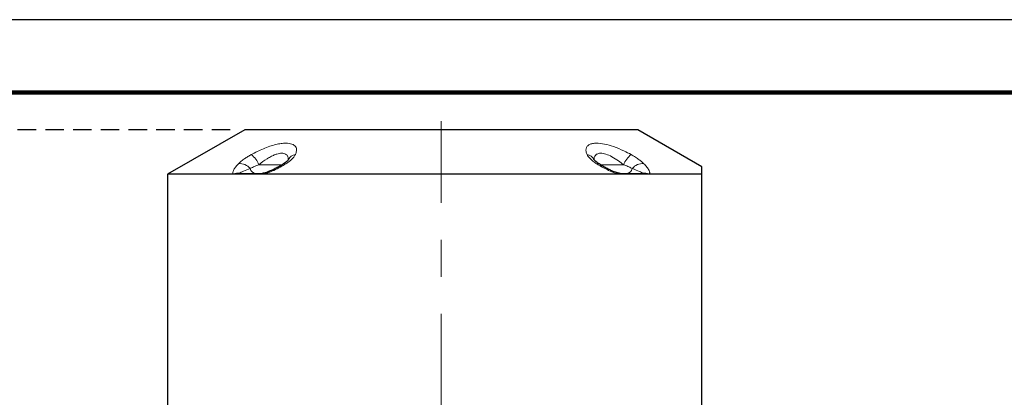
# Model space of a CAD drawing. Units: millimetres. Extents: x -4 to 213, y 0 to 297.
# Drawn here: x 42 to 109, y 271 to 297 of the extents above; entities that cross this region are included whole.
import ezdxf

# ---------------------------------------------------------------- set-up
doc = ezdxf.new("R2010")
doc.units = ezdxf.units.MM
doc.linetypes.add('CENTERX2', pattern=[20.32, 12.7, -2.54, 2.54, -2.54])
doc.linetypes.add('HIDDEN', pattern=[1.905, 1.27, -0.635])
doc.layers.add('TRATTEGGIO', color=7, linetype='HIDDEN')
doc.styles.add('SLDTEXTSTYLE0', font='TXT', dxfattribs={"width": 0.605})
doc.dimstyles.new('SLDDIMSTYLE0', dxfattribs={"dimtxt": 2.5, "dimasz": 2.5, "dimexe": 0, "dimexo": 0.0625, "dimtad": 1, "dimlfac": 5, "dimrnd": 1e-09, "dimzin": 12, "dimdsep": 46, "dimtxsty": 'SLDTEXTSTYLE0', "dimblk1": 'CLOSED', "dimblk2": 'CLOSED', "dimsah": 1, "dimcen": 0.09, "dimadec": 0, "dimazin": 3, "dimtfac": 1, "dimtofl": 0, "dimtmove": 0, "dimatfit": 3, "dimldrblk": 'CLOSED', "dimfxl": 0, "dimfrac": 2, "dimtolj": 1, "dimtzin": 12, "dimarcsym": 0})

# ---------------------------------------------------------------- blocks, each defined once
blk = doc.blocks.new('_Closed')
at = {"color": 0, "linetype": 'ByBlock', "lineweight": -2}
for p, q in [((-1, 0.166667), (0, 0)), ((-1, 0.166667), (-1, -0.166667)), ((0, 0), (-1, -0.166667)), ((0, 0), (-1, 0))]:
    blk.add_line(p, q, dxfattribs=at)
blk = doc.blocks.new('_D_6')
at = {"layer": 'TRATTEGGIO'}
for p, q in [((56.056, 289.441), (14.16, 289.441)), ((14.91, 289.441), (14.91, 121.841)), ((53.297, 121.841), (14.16, 121.841))]:
    blk.add_line(p, q, dxfattribs=at)
at = {"layer": 'TRATTEGGIO', "xscale": 2.5, "yscale": 2.5}
for p, rotation in [((14.91, 289.441), 90.0000000000004), ((14.91, 121.841), 270.0000000000004)]:
    blk.add_blockref('_Closed', p, dxfattribs=dict(at, rotation=rotation))
at = {"layer": 'TRATTEGGIO', "insert": (11.687, 203.292), "char_height": 2.5, "attachment_point": 1, "rotation": 90, "style": 'SLDTEXTSTYLE0'}
blk.add_mtext('838', dxfattribs=at)
blk = doc.blocks.new('_D_7')
at = {"layer": 'TRATTEGGIO'}
for p, q in [((56.056, 289.441), (22.448, 289.441)), ((23.198, 289.441), (23.198, 227.241)), ((44.556, 227.241), (22.448, 227.241))]:
    blk.add_line(p, q, dxfattribs=at)
at = {"layer": 'TRATTEGGIO', "xscale": 2.5, "yscale": 2.5}
for p, rotation in [((23.198, 289.441), 90.0000000000004), ((23.198, 227.241), 270.0000000000004)]:
    blk.add_blockref('_Closed', p, dxfattribs=dict(at, rotation=rotation))
at = {"layer": 'TRATTEGGIO', "insert": (19.975, 255.992), "char_height": 2.5, "attachment_point": 1, "rotation": 90, "style": 'SLDTEXTSTYLE0'}
blk.add_mtext('311', dxfattribs=at)

msp = doc.modelspace()

# ---------------------------------------------------------------- linework, layer by layer
at = {"color": 7, "linetype": 'Continuous', "lineweight": 25}
for p, q in [((210, 297), (0, 297)), ((57.0556, 289.4412), (51.7556, 286.3812)), ((84.0556, 289.4412), (57.0556, 289.4412)), ((88.4556, 286.9008), (84.0556, 289.4412)), ((51.7556, 286.3812), (51.7556, 270.4412)), ((56.2755, 286.3812), (51.7556, 286.3812)), ((56.5186, 286.3812), (56.2755, 286.3812)), ((58.0495, 286.3812), (56.5186, 286.3812)), ((56.7454, 286.4412), (58.2516, 286.4412)), ((58.3278, 286.3812), (58.0495, 286.3812)), ((82.7833, 286.3812), (58.3278, 286.3812)), ((83.0617, 286.3812), (82.7833, 286.3812)), ((82.8595, 286.4412), (84.3657, 286.4412)), ((84.5926, 286.3812), (83.0617, 286.3812)), ((84.8357, 286.3812), (84.5926, 286.3812)), ((88.4556, 286.3812), (84.8357, 286.3812)), ((88.4556, 270.4412), (88.4556, 286.3812))]:
    msp.add_line(p, q, dxfattribs=at)
at = {"color": 7, "linetype": 'Continuous', "lineweight": 140}
msp.add_line((205, 292), (5, 292), dxfattribs=at)
at = {"color": 8, "linetype": 'Continuous', "lineweight": 18}
for p, q in [((58.0349, 287.0412), (59.6402, 287.0412)), ((81.4687, 287.0412), (83.0763, 287.0412))]:
    msp.add_line(p, q, dxfattribs=at)
for centre, radius, start, end in [((56.3817, 286.3227), 1.8026, 23.490362, 51.531464), ((60.6294, 287.0977), 0.6436, 98.657826, 152.18356), ((80.482, 287.0983), 0.643, 27.204094, 81.354631), ((84.7294, 286.3227), 1.8026, 128.468536, 156.509638), ((56.7315, 286.2267), 0.8861, 38.020519, 96.543984), ((59.8122, 286.8952), 0.2242, 70.843715, 120.446908), ((81.299, 286.8954), 0.224, 59.369602, 109.169081), ((84.3796, 286.2267), 0.8861, 83.456016, 141.979481), ((56.6312, 285.6794), 0.7868, 83.664017, 116.878751), ((56.7481, 285.9717), 0.4695, 90.330161, 119.275223), ((57.8438, 286.8615), 0.4237, 192.132982, 262.808371), ((58.2555, 286.0575), 0.3836, 90.571353, 122.470583), ((58.4375, 286.3618), 0.1114, 112.399868, 169.966547), ((82.6735, 286.3617), 0.1115, 10.056308, 67.437043), ((82.8557, 286.0575), 0.3836, 57.529417, 89.428647), ((83.2673, 286.8615), 0.4237, 277.191629, 347.867018), ((84.363, 285.9717), 0.4695, 60.724777, 89.669839), ((84.48, 285.6794), 0.7868, 63.121249, 96.335983)]:
    msp.add_arc(centre, radius, start, end, dxfattribs=at)
for points, knots in [([(57.5031, 287.734), (57.638, 287.8059), (57.9079, 287.9498), (58.3385, 288.1432), (58.7753, 288.3083), (59.1876, 288.4291), (59.5565, 288.4999), (59.95, 288.5312), (60.3225, 288.4754), (60.5783, 288.2871), (60.6451, 288.0269), (60.5664, 287.8221), (60.5325, 287.734)], [0, 0, 0, 0, 0.0857407, 0.1714322, 0.2586554, 0.3457923, 0.42162, 0.4974181, 0.6274821, 0.755029, 0.8945925, 1, 1, 1, 1]), ([(80.5787, 287.734), (80.5496, 287.8059), (80.4915, 287.9498), (80.4943, 288.1432), (80.573, 288.3083), (80.7279, 288.4291), (80.9478, 288.4999), (81.2759, 288.5312), (81.7646, 288.4754), (82.4206, 288.2871), (83.054, 288.0269), (83.4414, 287.8221), (83.6081, 287.734)], [0, 0, 0, 0, 0.08574067, 0.17143225, 0.2586554, 0.34579228, 0.42162, 0.49741805, 0.62748207, 0.75502896, 0.89459252, 1, 1, 1, 1]), ([(56.6305, 287.107), (56.6896, 287.1637), (56.8098, 287.279), (57.0339, 287.4458), (57.2672, 287.5995), (57.4239, 287.6888), (57.5031, 287.734)], [0, 0, 0, 0, 0.27541645, 0.56088232, 0.77815816, 1, 1, 1, 1]), ([(60.0534, 287.3561), (60.0504, 287.4369), (60.0442, 287.605), (59.8858, 287.7793), (59.6165, 287.8453), (59.3464, 287.7985), (59.1063, 287.7185), (58.8822, 287.6191), (58.6925, 287.5111), (58.4006, 287.3288), (58.2141, 287.1821), (58.0349, 287.0412)], [0, 0, 0, 0, 0.1341473, 0.2791611, 0.421043, 0.5445697, 0.5870768, 0.6819446, 0.7808629, 0.7895141, 1, 1, 1, 1]), ([(60.5325, 287.734), (60.5001, 287.6777), (60.4342, 287.5633), (60.2742, 287.3967), (60.0902, 287.2427), (59.9544, 287.1526), (59.8858, 287.107)], [0, 0, 0, 0, 0.2753549, 0.5601721, 0.7776723, 1, 1, 1, 1]), ([(81.2254, 287.107), (81.1411, 287.1637), (80.9693, 287.279), (80.7865, 287.4458), (80.6538, 287.5995), (80.6039, 287.6888), (80.5787, 287.734)], [0, 0, 0, 0, 0.27541645, 0.56088232, 0.77815816, 1, 1, 1, 1]), ([(83.0763, 287.0412), (82.9666, 287.1288), (82.7168, 287.3284), (82.3039, 287.5878), (81.8703, 287.7801), (81.5076, 287.8451), (81.3031, 287.7986), (81.1764, 287.7185), (81.093, 287.6195), (81.0629, 287.5102), (81.0501, 287.4396), (81.0538, 287.4221), (81.0563, 287.4103)], [0, 0, 0, 0, 0.1348243, 0.3069813, 0.4562691, 0.6023326, 0.7295, 0.7732599, 0.8709237, 0.9727574, 0.9816636, 1, 1, 1, 1]), ([(83.6081, 287.734), (83.706, 287.6777), (83.9051, 287.5633), (84.1457, 287.3967), (84.3411, 287.2427), (84.4338, 287.1526), (84.4806, 287.107)], [0, 0, 0, 0, 0.2753549, 0.5601721, 0.7776723, 1, 1, 1, 1]), ([(56.2755, 286.3812), (56.262, 286.3964), (56.2118, 286.4529), (56.24, 286.5957), (56.3566, 286.7953), (56.4985, 286.9681), (56.5989, 287.0737), (56.6305, 287.107)], [0, 0, 0, 0, 0.0996213, 0.3715275, 0.6265946, 0.8822863, 1, 1, 1, 1]), ([(58.0349, 287.0412), (57.9326, 287.0024), (57.7156, 286.9201), (57.5265, 286.8268), (57.4402, 286.7784), (57.4296, 286.7725)], [0, 0, 0, 0, 0.4392833, 0.9314782, 1, 1, 1, 1]), ([(59.8858, 287.107), (59.7575, 287.0286), (59.4987, 286.8701), (59.0968, 286.6647), (58.7003, 286.4903), (58.4505, 286.4171), (58.3278, 286.3812)], [0, 0, 0, 0, 0.2783247, 0.5620275, 0.7849155, 1, 1, 1, 1]), ([(82.7833, 286.3812), (82.7271, 286.3964), (82.5172, 286.4529), (82.1614, 286.5957), (81.7535, 286.7953), (81.4486, 286.9681), (81.2789, 287.0737), (81.2254, 287.107)], [0, 0, 0, 0, 0.0996213, 0.3715275, 0.6265946, 0.8822863, 1, 1, 1, 1]), ([(83.6815, 286.7725), (83.608, 286.8115), (83.4543, 286.8933), (83.2282, 286.9862), (83.0953, 287.0343), (83.0763, 287.0412)], [0, 0, 0, 0, 0.4397421, 0.9195897, 1, 1, 1, 1]), ([(84.4806, 287.107), (84.5532, 287.0287), (84.6999, 286.8704), (84.8185, 286.6931), (84.8705, 286.5705), (84.8851, 286.4969), (84.8794, 286.4307), (84.8504, 286.3978), (84.8357, 286.3812)], [0, 0, 0, 0, 0.2780532, 0.5614792, 0.6724173, 0.7844397, 0.8909512, 1, 1, 1, 1]), ([(56.718, 286.4614), (56.7152, 286.4564), (56.711, 286.4487), (56.7195, 286.4423), (56.7371, 286.4415), (56.7454, 286.4412)], [0, 0, 0, 0, 0.4998019, 0.7621935, 1, 1, 1, 1]), ([(57.4296, 286.7725), (57.3909, 286.7582), (57.1916, 286.6849), (56.9427, 286.5864), (56.7532, 286.4964), (56.7247, 286.4681), (56.718, 286.4614)], [0, 0, 0, 0, 0.1304862, 0.6716973, 0.922644, 1, 1, 1, 1]), ([(84.3932, 286.4614), (84.3724, 286.4776), (84.3265, 286.5134), (84.0932, 286.6177), (83.8561, 286.7068), (83.6815, 286.7725)], [0, 0, 0, 0, 0.1782948, 0.3950888, 1, 1, 1, 1]), ([(84.3657, 286.4412), (84.3739, 286.4415), (84.3915, 286.4423), (84.4002, 286.4486), (84.3959, 286.4564), (84.3932, 286.4614)], [0, 0, 0, 0, 0.23088813, 0.50022266, 1, 1, 1, 1])]:
    msp.add_open_spline(points, degree=3, knots=knots, dxfattribs=at)
at = {"color": 7, "linetype": 'Continuous', "lineweight": 25}
for points, knots in [([(59.6979, 287.0891), (59.6715, 287.0721), (59.5442, 286.9897), (59.3124, 286.8552), (59.017, 286.7024), (58.7623, 286.5879), (58.5637, 286.5138), (58.4415, 286.4751), (58.3972, 286.4654), (58.3953, 286.465)], [0, 0, 0, 0, 0.0713181, 0.3448901, 0.5779009, 0.7594988, 0.8962265, 0.9954894, 1, 1, 1, 1]), ([(60.0586, 287.3961), (60.058, 287.3948), (60.0565, 287.3917), (60.0119, 287.3336), (59.9224, 287.2495), (59.8123, 287.1611), (59.723, 287.1062), (59.6951, 287.0891)], [0, 0, 0, 0, 0.1648414, 0.3850622, 0.6262781, 0.8830268, 1, 1, 1, 1]), ([(60.0702, 287.4206), (60.0703, 287.4208), (60.0718, 287.4292), (60.066, 287.4137), (60.0602, 287.3985)], [0, 0, 0, 0, 0.0141214, 1, 1, 1, 1]), ([(81.0531, 287.395), (81.0467, 287.4105), (81.0399, 287.4271), (81.0414, 287.4192), (81.0415, 287.4186)], [0, 0, 0, 0, 0.9286697, 1, 1, 1, 1]), ([(81.4133, 287.0886), (81.3561, 287.1268), (81.247, 287.1998), (81.1309, 287.3021), (81.0687, 287.3685), (81.0474, 287.4064), (81.0511, 287.3976), (81.0516, 287.3963)], [0, 0, 0, 0, 0.259686, 0.4960872, 0.7467922, 0.9636052, 1, 1, 1, 1]), ([(82.7163, 286.4648), (82.7158, 286.4649), (82.683, 286.4721), (82.5855, 286.5015), (82.4191, 286.5601), (82.2005, 286.6531), (81.9416, 286.7791), (81.6701, 286.9279), (81.4971, 287.037), (81.4141, 287.0894)], [0, 0, 0, 0, 0.0012327, 0.0762031, 0.1952431, 0.3478481, 0.5409283, 0.7795389, 1, 1, 1, 1]), ([(88.4556, 286.3812), (88.4556, 286.4895), (88.4556, 286.7062), (88.4556, 286.8769), (88.4556, 286.8846), (88.4556, 286.8879)], [0, 0, 0, 0, 0.35902397, 0.71800834, 1, 1, 1, 1]), ([(58.3945, 286.4662), (58.3829, 286.4628), (58.3438, 286.4515), (58.2944, 286.4447), (58.2567, 286.4412), (58.2527, 286.4412), (58.2511, 286.4412)], [0, 0, 0, 0, 0.1721823, 0.5847882, 0.830156, 1, 1, 1, 1]), ([(82.8586, 286.4412), (82.8585, 286.4412), (82.8585, 286.4412), (82.8436, 286.442), (82.8133, 286.4454), (82.7685, 286.4521), (82.7323, 286.4617), (82.7163, 286.4659)], [0, 0, 0, 0, 0.0939233, 0.2471188, 0.4500513, 0.7567675, 1, 1, 1, 1])]:
    msp.add_open_spline(points, degree=3, knots=knots, dxfattribs=at)
at = {"layer": 'TRATTEGGIO', "linetype": 'CENTERX2', "lineweight": 18}
msp.add_line((70.5556, 121.8505), (70.5556, 290.0254), dxfattribs=at)

# ---------------------------------------------------------------- dimensions: what is measured, and where the dimension line sits
at = {"layer": 'TRATTEGGIO'}
for base, p2, picture, middle in [((14.9098, 121.8412), (54.2967, 121.8412), '_D_6', (14.9098, 205.6412)), ((23.1981, 227.2412), (45.5556, 227.2412), '_D_7', (23.1981, 258.3412))]:
    dim = msp.add_linear_dim(base=base, p1=(57.0556, 289.4412), p2=p2, angle=90, dimstyle='SLDDIMSTYLE0', dxfattribs=at)
    dim.commit()
    dim.dimension.update_dxf_attribs({"geometry": picture, "text_midpoint": middle, "dimtype": 160})

doc.saveas('drawing.dxf')
